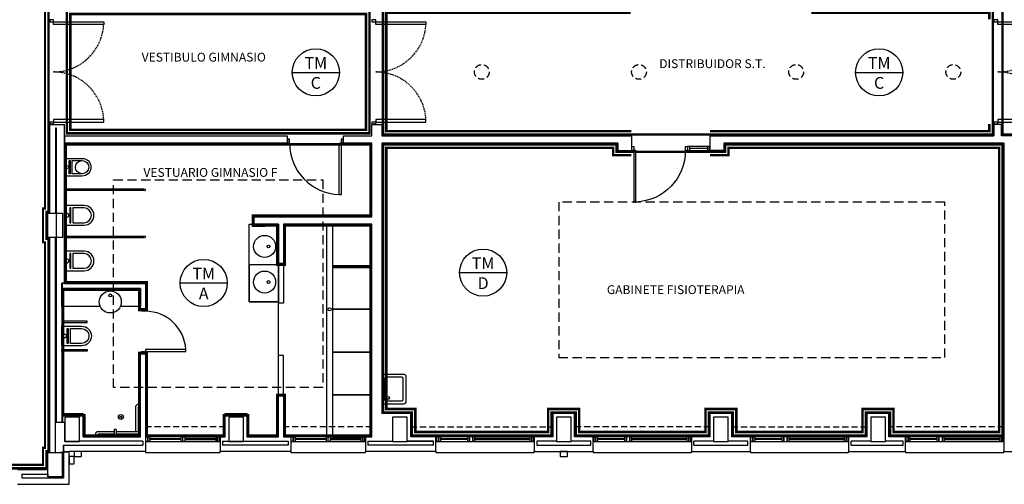
# Model space of a CAD drawing. Units: millimetres. Extents: x -121643 to -94125, y 80377 to 99285.
# Drawn here: x -105145 to -103141, y 86500 to 87447 of the extents above; entities that cross this region are included whole.
import ezdxf
from ezdxf.enums import TextEntityAlignment as Align

# ---------------------------------------------------------------- set-up
doc = ezdxf.new("R2010")
doc.units = ezdxf.units.MM
for name, pattern in [('CONTINUA', [0]), ('RAYITAS', [0.375, 0.25, -0.125]), ('TRAZOS2', [0.375, 0.25, -0.125])]:
    doc.linetypes.add(name, pattern=pattern)
for name, color, linetype in [('0-INSTA', 50, 'Continuous'), ('0-MUROS', 5, 'Continuous'), ('0-PILAR', 11, 'Continuous'), ('0-SANIT', 41, 'Continuous'), ('2', 9, 'Continuous'), ('A-ACA-verticales', 32, 'Continuous'), ('A-ALFEIZAR', 131, 'Continuous'), ('A-CAMARA', 8, 'Continuous'), ('A-FALSOS TECHOS', 134, 'TRAZOS2'), ('CARP-EXTERIOR', 131, 'Continuous'), ('CARP-INTERIOR', 111, 'Continuous'), ('CARP-MAMPARAS', 101, 'Continuous'), ('D-TEXTO', 7, 'Continuous')]:
    doc.layers.add(name, color=color, linetype=linetype)
doc.layers.add('A-ACA-horizontales', color=7, linetype='CONTINUA', true_color=0x750000)
doc.layers.add('A-ACA-zocalo', color=7, linetype='Continuous', true_color=0x7aa300)
doc.styles.add('arial', font='ARIAL.TTF')
doc.styles.add('ROMANS', font='romans.shx')

# ---------------------------------------------------------------- blocks, each defined once
blk = doc.blocks.new('P-1H-105')
for p, q in [((8, 0), (0, 0)), ((0, 0), (0, -4)), ((8, -4), (8, 0)), ((0, -4), (8, -4)), ((8, -4), (113, -4)), ((8, -8), (8, -4)), ((113, -8), (8, -8)), ((113, -4), (113, -8)), ((0, -109), (0, -113)), ((8, -109), (0, -109)), ((0, -113), (8, -113)), ((8, -113), (8, -109))]:
    blk.add_line(p, q)
blk.add_arc((8, -4), 105, 270, 357.8183585965913)
blk = doc.blocks.new('P-1HM-160')
blk.add_line((-153.9999999999418, 3.999999999956344), (-117.4878048780374, 4.000000000014552))
for points in [[(-158, -4.365574568510056e-11), (-113, 0), (-113, 8), (-158, 7.999999999956344)], [(-158, -4.365574568510056e-11), (-153.9999999999418, -2.91038304567337e-11), (-153.9999999999418, 7.999999999941792), (-158, 7.99999999992724)], [(-117.4878048780374, 2.91038304567337e-11), (-113, 2.91038304567337e-11), (-113, 8), (-117.4878048780374, 8)]]:
    blk.add_lwpolyline(points, close=True)
at = {"xscale": -1, "rotation": 270}
blk.add_blockref('P-1H-105', (0, 0), dxfattribs=at)
blk = doc.blocks.new('ino')
for points in [[(-40, -39.99999999999818), (-40, 0), (0, 0), (0, -39.99999999999818, -0.9999999999999999)], [(-35, -39.99999999999818), (-35, -17.2058148285206), (-5, -17.2058148285206), (-5, -39.99999999999818, -1)]]:
    blk.add_lwpolyline(points, format="xyb", close=True)
blk.add_lwpolyline([(-35, -10.7624295850037), (-5, -10.7624295850037), (-5, -12.94992958500359), (-35, -12.94992958500359)], close=True)
blk.add_circle((-20, -5.094114177132724), 3.952317042078357)
blk = doc.blocks.new('P82')
for p, q in [((-7.999999999999995, 90), (-8, 8)), ((-3.999999999999995, 90), (-7.999999999999995, 90)), ((-4, 8), (-3.999999999999995, 90)), ((-90, 0), (-90, 8)), ((-90, 8), (-86, 8)), ((-86, 0), (-90, 0)), ((-86, 8), (-86, 0)), ((-8, 8), (-4, 8)), ((-4, 8), (0, 8)), ((-4, 0), (-4, 8)), ((0, 0), (-4, 0)), ((0, 8), (0, 0))]:
    blk.add_line(p, q)
blk.add_arc((-3.822962285747953, 7.929159247418782), 82.1770682483978, 92.91358420877408, 179.9506081595552)
blk = doc.blocks.new('P-2H-210')
for points in [[(-1.01863406598568e-10, 209.0000009620344), (-1.01863406598568e-10, 213.0000009620344), (-8.000000000101863, 213.0000009620344), (-8.000000000101863, 209.0000009620344)], [(-1.01863406598568e-10, 204.0000009620344), (-1.01863406598568e-10, 209.0000009620344), (102.0000004809117, 209.0000009620344), (102.0000004809117, 204.0000009620344)], [(1.01863406598568e-10, 1), (1.01863406598568e-10, 5), (-7.999999999898137, 5), (-7.999999999898137, 1)], [(-1.01863406598568e-10, 10), (-1.01863406598568e-10, 5), (102.0000004809117, 5), (102.0000004809117, 10)]]:
    blk.add_lwpolyline(points, close=True)
at = {"linetype": 'TRAZOS2', "ltscale": 10}
for points in [[(-0.01111884793499485, 107.000001087039, 0.3989573769335568), (102.0000004809117, 204.0000009620344, -0.949916633725788)], [(-0.01111884793499485, 107.0000247318203, -0.3989573769335568), (102.0000004809117, 10.00002485682489, 0.949916633725788)]]:
    blk.add_lwpolyline(points, format="xyb", dxfattribs=at)
blk = doc.blocks.new('V-200')
at = {"layer": 'A-ALFEIZAR'}
for p, q in [((-2.91038304567337e-11, 32.00000000001091), (-200.0000000000146, 32.00000000001091)), ((-200.0000000000146, 32.00000000001091), (-200.0000000000146, 30.00000000001091)), ((-2.91038304567337e-11, 30.00000000001091), (-2.91038304567337e-11, 32.00000000001091))]:
    blk.add_line(p, q, dxfattribs=at)
at = {"layer": 'CARP-EXTERIOR'}
for p, q in [((-189.0000000000146, 6), (-189.0000000000146, 4)), ((-80.91312433584244, 5.999999999996362), (-80.91312433584244, 3.999999999996362)), ((-61.91312433584244, 5.999999999996362), (-61.91312433584244, 3.999999999996362)), ((-11, 6), (-11, 4))]:
    blk.add_line(p, q, dxfattribs=at)
for points in [[(-1.000000000029104, 10.00000000000364), (-199.0000000000146, 10)], [(-199.0000000000146, 0), (-1.000000000029104, 3.637978807091713e-12)]]:
    blk.add_lwpolyline(points, dxfattribs=at)
for points in [[(-199.0000000000146, 10), (-199.0000000000146, 0), (-195.0000000000146, 0), (-195.0000000000146, 10)], [(-195.0000000000146, 10), (-195.0000000000146, 0), (-191.0000000000146, 0), (-191.0000000000146, 10)], [(-78.91312433584244, 6), (-191.0000000000146, 6), (-191.0000000000146, 4), (-78.91312433584244, 4)], [(-78.91312433584244, 9.999999999996362), (-78.91312433584244, -3.637978807091713e-12), (-74.91312433584244, -3.637978807091713e-12), (-74.91312433584244, 9.999999999996362)], [(-74.91312433584244, 10), (-74.91312433584244, 0), (-67.91312433584244, -3.637978807091713e-12), (-67.91312433584244, 9.999999999996362)], [(-67.91312433584244, 9.999999999996362), (-67.91312433584244, -3.637978807091713e-12), (-63.91312433584244, -3.637978807091713e-12), (-63.91312433584244, 9.999999999996362)], [(-63.91312433584244, 5.999999999996362), (-9, 6), (-9, 4), (-63.91312433584244, 3.999999999996362)], [(-5, 10), (-5, 0), (-9, 0), (-9, 10)], [(-1, 10), (-1, 0), (-5, 0), (-5, 10)]]:
    blk.add_lwpolyline(points, close=True, dxfattribs=at)
blk = doc.blocks.new('V-150-2A')
for p, q in [((2.91038304567337e-11, 30.00000000000728), (2.91038304567337e-11, 32.00000000000728)), ((2.91038304567337e-11, 32.00000000000728), (151.9999999995343, 32.00000000000728)), ((151.9999999995343, 32.00000000000728), (151.9999999995343, 30.00000000000728)), ((11, 5.999999999996362), (11, 3.999999999996362)), ((69.99999999978172, 5.999999999989086), (69.99999999978172, 3.999999999989086)), ((81.99999999978172, 5.999999999989086), (81.99999999978172, 3.999999999989086)), ((140.9999999995343, 5.999999999996362), (140.9999999995343, 3.999999999996362))]:
    blk.add_line(p, q)
for points in [[(1.000000000029104, 10), (150.9999999995343, 9.999999999996362)], [(150.9999999995343, -3.637978807091713e-12), (1.000000000029104, 0)]]:
    blk.add_lwpolyline(points)
for points in [[(1, 9.999999999996362), (1, -3.637978807091713e-12), (5, -3.637978807091713e-12), (5, 9.999999999996362)], [(5, 9.999999999996362), (5, -3.637978807091713e-12), (9, -3.637978807091713e-12), (9, 9.999999999996362)], [(71.99999999978172, 5.999999999989086), (9, 5.999999999996362), (9, 3.999999999996362), (71.99999999978172, 3.999999999989086)], [(75.99999999978172, 9.999999999989086), (75.99999999978172, -1.091393642127514e-11), (71.99999999978172, -1.091393642127514e-11), (71.99999999978172, 9.999999999989086)], [(75.99999999978172, 9.999999999989086), (75.99999999978172, -1.091393642127514e-11), (79.99999999978172, -1.091393642127514e-11), (79.99999999978172, 9.999999999989086)], [(79.99999999978172, 5.999999999989086), (142.9999999995343, 5.999999999996362), (142.9999999995343, 3.999999999996362), (79.99999999978172, 3.999999999989086)], [(146.9999999995343, 9.999999999996362), (146.9999999995343, -3.637978807091713e-12), (142.9999999995343, -3.637978807091713e-12), (142.9999999995343, 9.999999999996362)], [(150.9999999995343, 9.999999999996362), (150.9999999995343, -3.637978807091713e-12), (146.9999999995343, -3.637978807091713e-12), (146.9999999995343, 9.999999999996362)]]:
    blk.add_lwpolyline(points, close=True)
at = {"layer": 'A-CAMARA'}
for p, q in [((-4.999999999970896, 9.00000000001819), (-4.999999999970896, 17.00000000005093)), ((156.9999999995343, 9.000000000014552), (156.9999999995343, 17.00000000004729))]:
    blk.add_line(p, q, dxfattribs=at)

msp = doc.modelspace()

# ---------------------------------------------------------------- linework, layer by layer
at = {"layer": '0-INSTA'}
for points in [[(-105044.2722742436, 86557.11143438984), (-105044.2722742436, 86542.11143438984), (-105034.2722742436, 86542.11143438984), (-105034.2722742436, 86557.11143438984)], [(-105034.2722742436, 86557.11143438984), (-105019.2722742436, 86557.11143438984), (-105019.2722742436, 86567.11143438984), (-105034.2722742436, 86567.11143438984)], [(-104045.2722742434, 86557.11143438982), (-104030.2722742434, 86557.11143438982), (-104030.2722742434, 86567.11143438982), (-104045.2722742434, 86567.11143438982)]]:
    msp.add_lwpolyline(points, close=True, dxfattribs=at)
at = {"layer": '0-MUROS'}
for p, q in [((-105084.2722742433, 87233.11143438975), (-105054.2722742433, 87233.11143438972)), ((-105084.2722742433, 87052.6114343901), (-105084.2722742433, 87233.11143438975)), ((-105054.2722742433, 87210.11143438988), (-105054.2722742433, 87233.11143438972)), ((-104428.2722742435, 87210.11143438975), (-104428.2722742435, 87233.11143438969)), ((-104428.2722742435, 87233.11143438969), (-104408.2722742435, 87233.11143438966)), ((-104408.2722742435, 87233.11143438966), (-104408.2722742434, 87210.11143438984)), ((-103146.7722742434, 87233.11143438966), (-103161.7722742434, 87233.11143438966)), ((-103161.7722742434, 87233.11143438966), (-103161.7722742435, 87210.11143439013)), ((-103146.7722742434, 87210.11143438987), (-103146.7722742434, 87233.11143438966)), ((-105054.2722742433, 87210.11143438988), (-104600.880281095, 87210.11143438972)), ((-104600.880281095, 87210.11143438972), (-104600.880281095, 87195.11143438987)), ((-104485.880281095, 87195.11143438972), (-104485.880281095, 87210.11143438972)), ((-104485.880281095, 87210.11143438972), (-104428.2722742435, 87210.11143438975)), ((-104408.2722742434, 87210.11143438927), (-103899.7722742434, 87210.11143438962)), ((-103899.7722742434, 87210.11143438985), (-103899.7722742435, 87180.11143438969)), ((-103739.7722742434, 87210.11143438974), (-103161.7722742435, 87210.11143439013)), ((-103739.7722742435, 87180.11143438966), (-103739.7722742435, 87210.11143438987)), ((-103045.7722742433, 87210.11143438987), (-103146.7722742434, 87210.11143438987)), ((-104600.880281095, 87195.11143438987), (-105054.2722742436, 87195.11143438992)), ((-105054.2722742433, 86909.11143438994), (-105054.2722742436, 87195.11143438992)), ((-104600.880281095, 87195.11143438987), (-104600.880281095, 87195.1114343899)), ((-104428.2722742434, 87195.11143438969), (-104485.880281095, 87195.11143438972)), ((-104428.2722742435, 87045.11143438992), (-104428.2722742434, 87195.11143438969)), ((-104408.2722742435, 87195.1114343899), (-104408.2722742435, 86644.11143438975)), ((-103927.7722742434, 87195.11143438988), (-104408.2722742435, 87195.1114343899)), ((-103927.7722742434, 87195.11143438975), (-103927.7722742434, 87180.11143438966)), ((-103927.7722742434, 87195.11143438966), (-103927.7722742434, 87195.11143438975)), ((-103927.7722742434, 87195.11143438975), (-103927.7722742434, 87195.11143438976)), ((-103927.7722742434, 87195.11143438976), (-103927.7722742434, 87195.11143438976)), ((-103927.7722742434, 87180.11143438966), (-103899.7722742434, 87180.11143438966)), ((-103711.7722742435, 87180.11143438966), (-103739.7722742435, 87180.11143438966)), ((-103141.7722742434, 87195.1114343899), (-103711.7722742435, 87195.11143438988)), ((-103711.7722742435, 87195.11143438978), (-103711.7722742435, 87195.11143438978)), ((-103711.7722742435, 87195.11143438978), (-103711.7722742435, 87195.11143438978)), ((-103711.7722742435, 87195.11143438978), (-103711.7722742435, 87180.11143438966)), ((-103141.7722742434, 87195.1114343899), (-103141.7722742434, 86597.11143438987)), ((-105088.2722742435, 87002.6114343901), (-105088.2722742435, 87052.6114343901)), ((-105088.2722742435, 87052.6114343901), (-105084.2722742433, 87052.6114343901)), ((-104668.2722742431, 87030.11143439001), (-104668.2722742432, 87045.11143439007)), ((-104668.2722742432, 87045.11143439007), (-104428.2722742435, 87045.11143438992)), ((-104618.2722742434, 87030.11143439001), (-104668.2722742431, 87030.11143439001)), ((-104618.2722742436, 86950.11143439001), (-104618.2722742434, 87030.11143439001)), ((-104428.2722742435, 87030.11143439007), (-104608.2722742434, 87030.11143439001)), ((-104608.2722742434, 87030.11143439001), (-104608.2722742436, 86950.11143439001)), ((-104428.2722742434, 86597.11143438978), (-104428.2722742435, 87030.11143439007)), ((-105084.2722742433, 87002.6114343901), (-105088.2722742435, 87002.6114343901)), ((-105084.2722742433, 86565.11143439013), (-105084.2722742433, 87002.6114343901)), ((-104608.2722742436, 86950.11143439001), (-104618.2722742436, 86950.11143439001)), ((-105059.2722742433, 86899.11143438991), (-105059.2722742433, 86644.11143438966)), ((-104899.2722742433, 86899.11143438988), (-105059.2722742433, 86899.11143438987)), ((-105054.2722742433, 86909.11143438988), (-104889.2722742432, 86909.11143438985)), ((-104899.2722742432, 86857.67526180224), (-104899.2722742433, 86899.11143438988)), ((-104889.2722742432, 86909.11143438985), (-104889.2722742432, 86857.67526180224)), ((-104889.2722742432, 86857.67526180224), (-104899.2722742432, 86857.67526180224)), ((-104899.2722742432, 86765.67526180224), (-104889.2722742431, 86765.66816051272)), ((-104899.2722742433, 86597.11143438985), (-104899.2722742431, 86765.67526180224)), ((-104889.2722742431, 86765.66816051272), (-104889.2722742431, 86597.11143438985)), ((-104618.2722742435, 86680.11143438978), (-104608.2722742435, 86680.1114343898)), ((-104618.2722742435, 86597.11143438978), (-104618.2722742435, 86680.11143438978)), ((-104608.2722742435, 86680.1114343898), (-104608.2722742435, 86597.11143438978)), ((-105059.2722742433, 86644.11143438966), (-105016.2722742433, 86644.11143438969)), ((-105016.2722742433, 86597.11143438981), (-105016.2722742433, 86644.11143438969)), ((-104349.2722742434, 86644.11143438975), (-104408.2722742435, 86644.11143438975)), ((-104349.2722742434, 86597.11143438978), (-104349.2722742434, 86644.11143438975)), ((-104349.2722742434, 86597.11143438991), (-104349.2722742434, 86644.1114343897)), ((-104015.7722742434, 86644.11143438972), (-104059.7722742434, 86644.11143438972)), ((-104059.7722742434, 86644.11143438972), (-104059.7722742434, 86597.11143438992)), ((-104015.7722742434, 86597.11143438992), (-104015.7722742434, 86644.11143438972)), ((-103695.7722742434, 86644.11143438975), (-103739.7722742434, 86644.11143438975)), ((-103739.7722742434, 86597.11143439022), (-103739.7722742434, 86644.11143438975)), ((-103695.7722742434, 86597.11143438992), (-103695.7722742434, 86644.11143438975)), ((-103375.7722742434, 86644.11143438974), (-103419.7722742434, 86644.11143438975)), ((-103419.7722742434, 86597.11143439022), (-103419.7722742434, 86644.11143438975)), ((-103375.7722742434, 86597.11143438991), (-103375.7722742434, 86644.11143438974)), ((-105016.2722742433, 86597.11143438981), (-104899.2722742433, 86597.11143438985)), ((-104889.2722742431, 86597.11143438985), (-104889.2722742431, 86567.11143438981)), ((-104737.2722742436, 86597.11143438978), (-104737.2722742436, 86567.11143438981)), ((-104737.2722742436, 86597.11143438978), (-104726.7722742434, 86597.11143438987)), ((-104682.7722742434, 86597.11143438987), (-104618.2722742435, 86597.11143438978)), ((-104608.2722742435, 86597.11143438978), (-104593.5222742433, 86597.11143438978)), ((-104593.5222742433, 86597.11143438985), (-104593.5222742433, 86567.11143438981)), ((-104441.5222742437, 86597.11143438978), (-104428.2722742434, 86597.11143438978)), ((-104441.5222742437, 86597.11143438978), (-104441.5222742437, 86567.11143438981)), ((-104297.7722742434, 86597.11143438991), (-104349.2722742434, 86597.11143438991)), ((-104297.7722742434, 86567.11143438974), (-104297.7722742434, 86597.11143438991)), ((-104059.7722742434, 86597.11143438992), (-104097.7722742434, 86597.11143438992)), ((-104097.7722742434, 86597.11143438992), (-104097.7722742434, 86567.11143438975)), ((-103977.7722742435, 86597.11143438992), (-104015.7722742434, 86597.11143438992)), ((-103977.7722742435, 86567.11143438975), (-103977.7722742435, 86597.11143438992)), ((-103739.7722742434, 86597.11143439022), (-103777.7722742435, 86597.11143438992)), ((-103777.7722742435, 86597.11143438992), (-103777.7722742435, 86567.11143438975)), ((-103657.7722742434, 86597.11143438991), (-103695.7722742434, 86597.11143438992)), ((-103657.7722742434, 86567.11143438975), (-103657.7722742434, 86597.11143438991)), ((-103419.7722742434, 86597.11143439022), (-103457.7722742435, 86597.11143438991)), ((-103457.7722742435, 86597.11143438991), (-103457.7722742435, 86567.11143438975)), ((-103341.7722742435, 86597.11143438991), (-103375.7722742434, 86597.11143438991)), ((-103341.7722742435, 86567.11143438974), (-103341.7722742435, 86597.11143438991)), ((-103141.7722742435, 86597.11143438991), (-103141.7722742435, 86567.11143438974)), ((-105088.2722742434, 86530.1114343901), (-105088.2722742434, 86565.11143439013)), ((-105088.2722742434, 86565.11143439013), (-105084.2722742433, 86565.11143439013)), ((-105044.2722742436, 86500.11143439004), (-105044.2722742436, 86567.11143438984)), ((-104889.2722742432, 86567.11143438984), (-105044.2722742436, 86567.11143438984)), ((-104593.5222742432, 86567.11143438981), (-104737.2722742436, 86567.11143438981)), ((-104297.7722742434, 86567.11143438981), (-104441.5222742437, 86567.11143438981)), ((-104097.7722742434, 86567.11143438975), (-103977.7722742435, 86567.11143438975)), ((-103777.7722742435, 86567.11143438975), (-103657.7722742434, 86567.11143438975)), ((-103457.7722742435, 86567.11143438975), (-103341.7722742435, 86567.11143438974)), ((-103141.7722742435, 86567.11143438974), (-103045.7722742435, 86567.11143438974)), ((-105149.8077365399, 86530.11143439013), (-105088.2722742434, 86530.1114343901)), ((-105149.8077365399, 86500.11143439008), (-105044.2722742436, 86500.11143439004))]:
    msp.add_line(p, q, dxfattribs=at)
msp.add_lwpolyline([(-104726.7722742434, 86597.11143438987), (-104726.7722742434, 86644.11143438972), (-104682.7722742434, 86644.11143438972), (-104682.7722742434, 86597.11143438987)], dxfattribs=at)
at = {"layer": '0-PILAR'}
for points in [[(-105088.2722742435, 87052.6114343901), (-105058.2722742435, 87052.6114343901), (-105058.2722742435, 87002.6114343901), (-105088.2722742435, 87002.6114343901)], [(-105053.2722742434, 86587.11143438981), (-105023.2722742434, 86587.11143438981), (-105023.2722742434, 86637.11143438981), (-105053.2722742434, 86637.11143438981)], [(-104719.7722742434, 86587.11143438978), (-104689.7722742434, 86587.11143438978), (-104689.7722742434, 86637.11143438978), (-104719.7722742434, 86637.11143438978)], [(-104386.2722742434, 86587.11143438975), (-104356.2722742434, 86587.11143438975), (-104356.2722742434, 86637.11143438975), (-104386.2722742434, 86637.11143438975)], [(-104052.7722742434, 86587.11143438972), (-104022.7722742434, 86587.11143438972), (-104022.7722742434, 86637.11143438972), (-104052.7722742434, 86637.11143438972)], [(-103412.7722742434, 86587.11143438975), (-103382.7722742434, 86587.11143438975), (-103382.7722742434, 86637.11143438975), (-103412.7722742434, 86637.11143438975)], [(-105088.2722742434, 86565.11143439013), (-105058.2722742434, 86565.11143439013), (-105058.2722742434, 86515.11143439013), (-105088.2722742434, 86515.11143439013)]]:
    msp.add_lwpolyline(points, close=True, dxfattribs=at)
msp.add_lwpolyline([(-103702.7722742434, 86637.11143438975), (-103732.7722742434, 86637.11143438975), (-103732.7722742433, 86587.11143438987), (-103702.7722742433, 86587.11143438987), (-103702.7722742434, 86637.11143438975)], dxfattribs=at)
at = {"layer": '0-SANIT'}
msp.add_line((-104919.2723069823, 86602.11143438958), (-104919.2723069823, 86602.11143438969), dxfattribs=at)
for points in [[(-104618.2722742436, 86872.11143438975), (-104678.2722742433, 86872.11143438975), (-104678.2722742432, 87030.11143439001), (-104618.2722742434, 87030.11143439001)], [(-104520.2722742434, 87030.11143439004), (-104520.2722742434, 87030.11143439004), (-104508.2722742434, 87030.11143439004), (-104508.2722742434, 87030.11143439004), (-104508.2722742434, 86597.11143438981), (-104520.2722742434, 86597.11143438981)], [(-104428.2722742434, 87030.11143439007), (-104508.2722742434, 87030.11143439007), (-104508.2722742434, 86945.11143438981), (-104428.2722742434, 86945.11143438981)], [(-104618.2722742435, 86947.11143438969), (-104678.2722742433, 86947.11143438969), (-104678.2722742433, 86872.11143438969), (-104618.2722742435, 86872.11143438969)], [(-104428.2722742434, 86942.11143438981), (-104508.2722742434, 86942.11143438981), (-104508.2722742434, 86856.61143438981), (-104428.2722742434, 86856.61143438981)], [(-104428.2722742434, 86856.61143438981), (-104508.2722742434, 86856.61143438981), (-104508.2722742434, 86769.61143438981), (-104428.2722742434, 86769.61143438981)], [(-105059.2722742423, 86829.42810105976), (-105007.657128866, 86829.4281010589), (-105007.6571288659, 86832.67810105905), (-105059.2722742423, 86832.67810105994)], [(-105059.2722742433, 86774.6114343898), (-105007.657128867, 86774.61143438892), (-105007.6571288671, 86771.3614343888), (-105059.2722742434, 86771.3614343897)], [(-104428.2722742434, 86769.61143438981), (-104508.2722742434, 86769.61143438981), (-104508.2722742434, 86682.61143438981), (-104428.2722742434, 86682.61143438981)], [(-104428.2722742434, 86682.61143438981), (-104508.2722742434, 86682.61143438981), (-104508.2722742434, 86597.11143438981), (-104428.2722742434, 86597.11143438981)]]:
    msp.add_lwpolyline(points, close=True, dxfattribs=at)
for points in [[(-104981.3009765676, 86862.11143439), (-105059.2722742431, 86862.11143438998), (-105059.2722742433, 86899.11143438987), (-104899.2722742432, 86899.11143438991), (-104899.2722742431, 86862.11143439006), (-104940.5088204587, 86862.11143439)], [(-104899.2722742437, 86658.11143438969), (-104904.2722742437, 86658.11143438969), (-104904.2722742433, 86607.11143438975)], [(-104953.2722742436, 86602.11143438975), (-104986.2722742436, 86602.11143438975), (-104986.2722742436, 86597.11143438975)], [(-104899.2722742436, 86602.11143438975), (-104948.2722742436, 86602.11143438975)]]:
    msp.add_lwpolyline(points, dxfattribs=at)
for points in [[(-104363.2722742436, 86724.1114343898), (-104403.2722742436, 86724.1114343898, 0.414213562373095), (-104408.2722742436, 86719.1114343898), (-104408.2722742436, 86669.1114343898, 0.414213562373095), (-104403.2722742436, 86664.1114343898), (-104363.2722742436, 86664.1114343898, 0.4142135623730477), (-104358.2722742436, 86669.1114343898), (-104358.2722742436, 86719.1114343898, 0.4142135623731424)], [(-104367.2722742436, 86718.1114343898), (-104399.2722742436, 86718.11143438976, 0.4142135623728666), (-104402.2722742436, 86715.11143438976), (-104402.2722742436, 86673.1114343898, 0.4142135623729428), (-104399.2722742436, 86670.1114343898), (-104367.2722742436, 86670.11143438976, 0.4142135623733081), (-104364.2722742436, 86673.11143438976), (-104364.2722742436, 86715.1114343898, 0.4142135623734501)]]:
    msp.add_lwpolyline(points, format="xyb", close=True, dxfattribs=at)
for points in [[(-104899.2722742437, 86663.11143438969), (-104904.2722742437, 86663.11143438969, 0.4142135623730951), (-104909.2722742437, 86658.11143438969), (-104909.2722742433, 86607.11143438975)], [(-104953.2722742436, 86607.11143438975), (-104986.2722742436, 86607.11143438975, 0.4142135623730951), (-104991.2722742436, 86602.11143438975), (-104991.2722742436, 86597.11143438975)], [(-104948.2722742436, 86597.11143438975), (-104948.2722742436, 86610.11143438975, 0.4142135623730951), (-104950.2722742436, 86612.11143438975), (-104951.2722742436, 86612.11143438975, 0.4142135623730951), (-104953.2722742436, 86610.11143438975), (-104953.2722742436, 86597.11143438975)], [(-104899.2722742436, 86607.11143438975), (-104948.2722742436, 86607.11143438975, 0.4142135623730951)]]:
    msp.add_lwpolyline(points, format="xyb", dxfattribs=at)
for centre, radius in [((-105018.2722742434, 87146.11143438984), 13.5), ((-104646.7722742435, 86984.61143438969), 22.49999999999999), ((-104638.7722742435, 86984.61143438969), 2.999999999999999), ((-104646.7722742435, 86912.11143438969), 22.49999999999999), ((-104638.7722742435, 86912.11143438969), 2.999999999999999), ((-104960.9048985131, 86871.61143438982), 22.49999999999999), ((-104960.9048985131, 86884.95689676506), 2.999999999999999), ((-104514.2722742434, 86856.61143438978), 2.999999999999999), ((-104395.731667824, 86676.10571507706), 3.095759827523576), ((-104939.2722742432, 86637.11143438984), 5), ((-104939.2722742432, 86637.11143438984), 2)]:
    msp.add_circle(centre, radius, dxfattribs=at)
at = {"layer": '2'}
for p, q in [((-104618.2722742436, 86950.11143439001), (-104618.2722742435, 86869.11143438975)), ((-104608.2722742436, 86950.11143439001), (-104608.2722742435, 86869.11143438975)), ((-104618.2722742435, 86762.53221583588), (-104618.2722742435, 86869.11143438975)), ((-104608.2722742435, 86869.11143438975), (-104618.2722742435, 86869.11143438975)), ((-104618.2722742435, 86680.11143438978), (-104618.2722742435, 86762.53221583588)), ((-104608.2722742435, 86762.53221583588), (-104618.2722742435, 86762.53221583588)), ((-104608.2722742435, 86680.11143438981), (-104608.2722742435, 86762.53221583588))]:
    msp.add_line(p, q, dxfattribs=at)
at = {"layer": 'A-ACA-horizontales'}
for p, q in [((-104590.4887682631, 87339.31655477025), (-104494.4887682631, 87339.31655477025)), ((-103443.6366458865, 87339.31655477025), (-103347.6366458865, 87339.31655477025)), ((-104249.8626831091, 86931.36460531491), (-104153.8626831091, 86931.36460531491)), ((-104818.6427764632, 86910.27037979416), (-104722.6427764632, 86910.27037979416))]:
    msp.add_line(p, q, dxfattribs=at)
for centre in [(-104542.4887682631, 87339.31655477025), (-103395.6366458865, 87339.31655477025), (-104201.8626831091, 86931.36460531491), (-104770.6427764632, 86910.27037979416)]:
    msp.add_circle(centre, 48, dxfattribs=at)
at = {"layer": 'A-ACA-verticales', "color": 20, "true_color": 0xf93715, "const_width": 5, "flags": 128}
msp.add_lwpolyline([(-106316.7722742433, 88552.61143438902), (-105090.7672541682, 88552.611434389), (-105090.6969024094, 88517.611434389), (-105086.7722742433, 88517.611434389), (-105086.7722742433, 88020.61143438998), (-105091.7722742435, 88020.61143438998), (-105091.7722742435, 87965.61143438998), (-105086.7722742433, 87965.61143438998), (-105086.7722742433, 87542.6114343901), (-105090.7722742435, 87542.6114343901), (-105090.7722742435, 87487.6114343901), (-105086.7722742433, 87487.6114343901), (-105086.7722742433, 87055.1114343901), (-105090.7722742435, 87055.1114343901), (-105090.7722742435, 87000.1114343901), (-105086.7722742433, 87000.1114343901), (-105086.7722742433, 86567.61143439013), (-105090.7722742434, 86567.61143439013), (-105090.7722742434, 86532.6114343901), (-106316.7722742433, 86532.6114343901)], dxfattribs=at)
for points in [[(-104405.7722742434, 87467.6114343899), (-103911.2722742434, 87467.61143438982), (-103911.2722742435, 87489.61143438975), (-103756.2722742434, 87489.61143438944), (-103756.2722742435, 87467.61143438984), (-103679.2722742434, 87467.61143439013), (-103679.2722742435, 87489.61143439008), (-103524.2722742435, 87489.61143439039), (-103524.2722742435, 87467.61143439008), (-103164.2722742434, 87467.61143439001), (-103164.2722742435, 87212.61143439013), (-104405.7722742434, 87212.61143438927)], [(-103144.2722742435, 87467.61143438998), (-103042.2552499498, 87467.61143438998), (-103042.2552499498, 87489.61143438994), (-102887.2552499498, 87489.61143438994), (-102887.2552499498, 87467.61143438988), (-102514.6787894555, 87467.61143438998), (-102514.6787894555, 87212.61143438987), (-103144.2722742434, 87212.61143438987)], [(-105049.2722742433, 87465.11143438992), (-104433.2722742435, 87465.11143438992), (-104433.2722742435, 87215.11143438975), (-105049.2722742433, 87215.11143438975)], [(-104405.7722742435, 87192.61143438988), (-103930.2722742434, 87192.61143438965), (-103930.2722742434, 87177.61143438968), (-103899.7722742435, 87177.61143438969), (-103739.7722742435, 87177.61143438966), (-103709.2722742435, 87177.61143438966), (-103709.2722742435, 87192.61143438976), (-103144.2722742434, 87192.61143438975), (-103144.2722742433, 86599.61143438991), (-103373.2722742434, 86599.61143438991), (-103373.2722742434, 86646.61143438974), (-103422.2722742434, 86646.61143438974), (-103422.2722742434, 86599.61143439022), (-103693.2722742434, 86599.61143438991), (-103693.2722742434, 86646.61143438974), (-103742.2722742434, 86646.61143438975), (-103742.2722742434, 86599.61143439023), (-104013.2722742434, 86599.61143438992), (-104013.2722742434, 86646.61143438972), (-104062.2722742434, 86646.61143438972), (-104062.2722742434, 86599.61143438992), (-104346.7722742434, 86599.6114343898), (-104346.7722742434, 86646.6114343897), (-104405.7722742435, 86646.61143438975)]]:
    msp.add_lwpolyline(points, close=True, dxfattribs=at)
at = {"layer": 'A-ACA-verticales', "color": 144, "true_color": 0x007ea8, "const_width": 5, "flags": 128}
msp.add_lwpolyline([(-105051.7722742436, 87192.61143438992), (-104430.7722742434, 87192.61143438969), (-104430.7722742435, 87047.61143438992), (-104670.7722742432, 87047.61143439007), (-104670.7722742431, 87027.61143439001), (-104620.7722742435, 87027.61143438994), (-104620.7722742435, 86947.61143439001), (-104605.7722742436, 86947.61143439001), (-104605.7722742434, 87027.61143439001), (-104430.7722742435, 87027.61143439007), (-104430.7722742434, 86599.61143438981), (-104605.7722742435, 86599.61143438978), (-104605.7722742435, 86682.6114343898), (-104620.7722742435, 86682.61143438981), (-104620.7722742435, 86599.61143438978), (-104680.2722742434, 86599.61143438978), (-104680.2722742434, 86640.61143438972), (-104729.2722742434, 86640.61143438972), (-104729.2722742434, 86599.61143438987), (-104886.7704982904, 86599.61143438985), (-104886.6508013394, 86768.16807551245), (-104901.7722742431, 86768.16807551245), (-104901.7722742433, 86599.61143438985), (-105013.7722742433, 86599.61143438981), (-105013.7722742433, 86640.61143438969), (-105056.7722742433, 86640.61143438966), (-105056.7722742433, 86896.61143438987), (-104901.7722742433, 86896.61143438988), (-104901.7722742432, 86855.17526180224), (-104886.7722742432, 86855.17526180224), (-104886.7722742432, 86911.61143438985), (-105051.7722742433, 86911.61143438988)], close=True, dxfattribs=at)
at = {"layer": 'A-ACA-zocalo', "color": 236, "linetype": 'RAYITAS', "ltscale": 30, "true_color": 0x6b0036, "const_width": 4.5, "flags": 128}
msp.add_lwpolyline([(-106309.7722742433, 88545.61143438902), (-105097.7531979575, 88545.611434389), (-105097.6828461987, 88510.611434389), (-105093.7722742433, 88510.611434389), (-105093.7722742433, 88027.61143438998), (-105098.7722742435, 88027.61143438998), (-105098.7722742435, 87958.61143438998), (-105093.7722742433, 87958.61143438998), (-105093.7722742433, 87549.6114343901), (-105097.7722742435, 87549.6114343901), (-105097.7722742435, 87480.6114343901), (-105093.7722742433, 87480.6114343901), (-105093.7722742433, 87062.1114343901), (-105097.7722742435, 87062.1114343901), (-105097.7722742435, 86993.1114343901), (-105093.7722742433, 86993.1114343901), (-105093.7722742433, 86574.61143439013), (-105097.7722742434, 86574.61143439013), (-105097.7722742434, 86539.6114343901), (-106309.7722742433, 86539.6114343901), (-106309.7722742433, 86574.61143439013), (-106313.7722742434, 86574.61143439013), (-106313.7722742434, 86993.1114343901), (-106309.7722742433, 86993.1114343901), (-106309.7722742433, 87062.1114343901), (-106313.7722742434, 87062.1114343901), (-106313.7722742434, 87480.6114343901), (-106309.7722742433, 87480.6114343901), (-106309.7722742433, 87549.6114343901), (-106313.7722742434, 87549.6114343901), (-106313.7722742434, 87968.1114343901), (-106309.7722742433, 87968.1114343901), (-106309.7722742433, 88037.1114343901), (-106313.7722742434, 88037.1114343901), (-106313.7722742434, 88510.611434389), (-106309.7722742433, 88510.611434389)], close=True, dxfattribs=at)
at = {"layer": 'A-ACA-zocalo', "linetype": 'RAYITAS', "ltscale": 30, "const_width": 5, "flags": 128}
for points in [[(-103899.7722742434, 87219.61143438965), (-104398.7722742434, 87219.61143438928), (-104398.7722742434, 87460.6114343899), (-103904.2722742434, 87460.61143438982), (-103904.2722742435, 87482.61143438974)], [(-103531.2722742435, 87489.61143439038), (-103531.2722742434, 87460.61143439008), (-103171.2722742434, 87460.61143438998), (-103171.2722742434, 87447.11143438968)], [(-103171.2722742435, 87234.11142148024), (-103171.2722742435, 87219.61143439013), (-103739.7722742435, 87219.61143438965)], [(-103739.7722742435, 87170.61143438966), (-103702.2722742434, 87170.61143438966), (-103702.2722742435, 87185.61143438976), (-103151.2722742434, 87185.61143438975), (-103151.2722742433, 86606.61143438991), (-103366.2722742434, 86606.61143438991), (-103366.2722742434, 86653.61143438974), (-103429.2722742434, 86653.61143438974), (-103429.2722742434, 86606.6114343902), (-103686.2722742434, 86606.61143438992), (-103686.2722742434, 86653.61143438974), (-103749.2722742434, 86653.61143438975), (-103749.2722742434, 86606.61143439022), (-104006.2722742434, 86606.61143438994), (-104006.2722742434, 86653.61143438972), (-104069.2722742434, 86653.61143438972), (-104069.2722742434, 86606.61143438992), (-104339.7722742434, 86606.6114343898), (-104339.7722742434, 86653.61143438969), (-104398.7722742435, 86653.61143438975), (-104398.7722742435, 87185.61143438988), (-103937.2722742434, 87185.61143438965), (-103937.2722742434, 87170.61143438968), (-103899.7722742435, 87170.61143438969)]]:
    msp.add_lwpolyline(points, dxfattribs=at)
msp.add_lwpolyline([(-105042.2722742433, 87458.11143438992), (-104440.2722742435, 87458.11143438992), (-104440.2722742435, 87222.11143438975), (-105042.2722742433, 87222.11143438975)], close=True, dxfattribs=at)
at = {"layer": 'A-CAMARA'}
for p, q in [((-105072.2722742433, 87226.11143438911), (-105071.2722742434, 87226.11143438911)), ((-105072.2722742433, 87226.11143438912), (-105072.2722742433, 87052.6114343901)), ((-105071.2722742434, 87226.11143438911), (-105071.2722742433, 87052.6114343901)), ((-105054.2722742437, 87195.11143438992), (-105054.2722742436, 87210.11143438988)), ((-105053.2722742437, 87195.11143438992), (-105053.2722742437, 87210.11143438988)), ((-105071.2722742434, 87094.11143439006), (-105071.2722742434, 86626.11143438981)), ((-105072.2722742433, 86565.11143439013), (-105072.2722742433, 87002.6114343901)), ((-105059.2722742433, 86899.11143438987), (-105059.2722742433, 86910.11143438988)), ((-105054.2722742433, 86910.11143438988), (-105059.2722742433, 86910.11143438988)), ((-105058.2722742433, 86899.11143438987), (-105058.2722742433, 86909.11143438988)), ((-105054.2722742433, 86909.11143438988), (-105058.2722742433, 86909.11143438988)), ((-105072.2722742433, 86802.11143439109), (-105071.2722742434, 86802.11143439109)), ((-105059.2722742434, 86644.1114343898), (-105059.2722742434, 86626.11143438981)), ((-105058.2722742434, 86644.1114343898), (-105058.2722742433, 86626.11143438981)), ((-105059.2722742434, 86626.11143438981), (-105071.2722742434, 86626.11143438981)), ((-105053.2722742434, 86626.11143438981), (-105058.2722742433, 86626.11143438981)), ((-105056.2722742434, 86580.11143438981), (-105056.2722742434, 86567.11143438921)), ((-105056.2722742434, 86580.11143438981), (-104894.2722742431, 86580.11143438981)), ((-105056.2722742434, 86580.11143438992), (-104894.2722742431, 86580.11143438992)), ((-105056.2722742434, 86567.11143438921), (-105056.2722742434, 86580.11143438992)), ((-104598.5222742432, 86580.11143438995), (-104732.2722742436, 86580.11143439001)), ((-104302.7722742434, 86580.11143438987), (-104436.5222742437, 86580.11143438991)), ((-104302.7722742434, 86588.1114343899), (-104356.2722742434, 86588.1114343899)), ((-104302.7722742434, 86580.11143438987), (-104302.7722742434, 86588.1114343899)), ((-103732.7722742434, 86588.1114343899), (-103772.7722742435, 86588.1114343899)), ((-103772.7722742435, 86580.11143438987), (-103772.7722742435, 86588.1114343899)), ((-103772.7722742435, 86580.11143438987), (-103662.7722742434, 86580.11143438987)), ((-103662.7722742434, 86588.1114343899), (-103702.7722742434, 86588.1114343899)), ((-103662.7722742434, 86580.11143438987), (-103662.7722742434, 86588.1114343899)), ((-103412.7722742434, 86588.1114343899), (-103452.7722742435, 86588.1114343899)), ((-103452.7722742435, 86580.11143438987), (-103452.7722742435, 86588.1114343899)), ((-103452.7722742435, 86580.11143438987), (-103346.7722742435, 86580.11143438985)), ((-103346.7722742435, 86588.1114343899), (-103382.7722742434, 86588.1114343899)), ((-103346.7722742435, 86580.11143438985), (-103346.7722742435, 86588.1114343899)), ((-105056.2722742434, 86567.11143438921), (-105044.2722742448, 86567.11143438923)), ((-105056.2722742434, 86566.11143438921), (-105056.2722742434, 86513.11143438998)), ((-105056.2722742434, 86540.111434391), (-105056.2722742434, 86566.11143438921)), ((-105056.2722742434, 86566.11143438921), (-105044.2722742448, 86566.11143438921)), ((-105140.8077365399, 86521.1114343901), (-105140.8077365399, 86513.11143439007)), ((-105140.8077365399, 86521.11143438998), (-105140.8077365399, 86513.11143438995)), ((-105140.8077365399, 86513.11143439007), (-105056.2722742434, 86513.11143438998))]:
    msp.add_line(p, q, dxfattribs=at)
for points in [[(-104894.2722742431, 86588.11143438995), (-105023.2722742434, 86588.11143438995), (-105023.2722742434, 86587.11143438981), (-105053.2722742434, 86587.11143438981), (-105053.2722742434, 86626.11143438981), (-105053.2722742434, 86626.11143438981)], [(-104732.2722742436, 86588.11143438981), (-104719.7722742434, 86588.11143438981)], [(-104689.7722742434, 86588.11143438981), (-104689.7722742434, 86587.11143438972), (-104719.7722742434, 86587.11143438972), (-104719.7722742434, 86588.11143438981)], [(-104689.7722742434, 86588.11143438981), (-104598.5222742432, 86588.11143438981)], [(-104436.5222742437, 86588.11143438981), (-104386.2722742434, 86588.11143438981), (-104386.2722742434, 86587.11143438975), (-104356.2722742434, 86587.11143438975), (-104356.2722742434, 86588.11143438984)], [(-104356.2722742434, 86588.11143438984), (-104314.271661478, 86588.11143438981), (-104302.7722742434, 86588.11143438981)], [(-104052.7722742434, 86588.1114343899), (-104092.7722742434, 86588.1114343899), (-104092.7722742434, 86580.11143438987), (-103982.7722742434, 86580.11143438987), (-103982.7722742434, 86588.1114343899), (-104022.7722742434, 86588.1114343899)], [(-105140.8077365399, 86521.1114343901), (-105088.2722742434, 86521.11143439007), (-105088.2722742434, 86515.11143439013), (-105058.2722742434, 86515.11143439013), (-105058.2722742434, 86565.11143439013), (-105062.2722742434, 86565.11143439013)]]:
    msp.add_lwpolyline(points, dxfattribs=at)
at = {"layer": 'A-FALSOS TECHOS', "linetype": 'TRAZOS2', "ltscale": 50}
for p, q in [((-104726.7722742434, 86617.1114343901), (-104889.2722742431, 86617.11143439006)), ((-104428.2722742434, 86617.11143439023), (-104608.2722742435, 86617.1114343901)), ((-104349.2722742434, 86617.11143439023), (-104059.7722742434, 86617.1114343902)), ((-103739.7722742434, 86617.11143439023), (-104015.7722742434, 86617.1114343902)), ((-103695.7722742434, 86617.11143439023), (-103419.7722742434, 86617.1114343902)), ((-103141.7722742434, 86617.11143439022), (-103375.7722742434, 86617.1114343902))]:
    msp.add_line(p, q, dxfattribs=at)
at = {"layer": 'A-FALSOS TECHOS', "linetype": 'TRAZOS2', "ltscale": 75}
for points in [[(-104954.2722742436, 87120.11143438992), (-104528.2722742434, 87120.11143438992), (-104528.2722742434, 86697.11143438981), (-104954.2722742436, 86697.11143438981)], [(-104048.0222742435, 87075.1114343899), (-104048.0222742435, 86758.11143438975), (-103261.7722742434, 86758.11143438975), (-103261.7722742434, 87075.1114343899)]]:
    msp.add_lwpolyline(points, close=True, dxfattribs=at)
at = {"layer": 'A-FALSOS TECHOS', "linetype": 'TRAZOS2', "ltscale": 50}
for centre in [(-104204.5222742434, 87340.11143438958), (-103884.5222742434, 87340.11143438955), (-103564.5222742434, 87340.11143438958), (-103244.5222742434, 87340.11143438946)]:
    msp.add_circle(centre, 15, dxfattribs=at)
at = {"layer": 'CARP-MAMPARAS'}
for points in [[(-104893.272274243, 87101.11143438985), (-105054.2722742432, 87101.11143438991), (-105054.2722742432, 87099.11143438991), (-104893.272274243, 87099.11143438985)], [(-104893.2722742432, 87005.11143438984), (-105054.2722742434, 87005.1114343899), (-105054.2722742434, 87003.1114343899), (-104893.2722742432, 87003.11143438984)], [(-104428.2722742434, 86945.11143438981), (-104508.2722742434, 86945.11143438981), (-104508.2722742434, 86942.11143438981), (-104428.2722742434, 86942.11143438981)]]:
    msp.add_lwpolyline(points, close=True, dxfattribs=at)
for centre in [(-104891.272274243, 87100.11143438985), (-104891.2722742432, 87004.11143438984)]:
    msp.add_circle(centre, 2, dxfattribs=at)

# ---------------------------------------------------------------- block references
at = {"layer": '0-SANIT', "xscale": 0.8999999999941792, "yscale": 0.8999999999941792, "zscale": 0.9, "rotation": 90}
msp.add_blockref('ino', (-105054.2722742433, 87164.11143438984), dxfattribs=at)
at = {"layer": '0-SANIT', "xscale": -1, "rotation": 90}
for p in [(-105054.2722742432, 87028.11143438997), (-105054.2722742434, 86935.11143438988)]:
    msp.add_blockref('ino', p, dxfattribs=at)
at = {"layer": '0-SANIT', "rotation": 90}
msp.add_blockref('ino', (-105059.2722742433, 86822.26610245719), dxfattribs=at)
at = {"layer": 'CARP-EXTERIOR', "xscale": -1, "rotation": 180}
for p in [(-104889.2722742431, 86597.11143438985), (-104593.5222742433, 86597.11143438985)]:
    msp.add_blockref('V-150-2A', p, dxfattribs=at)
at = {"layer": 'CARP-EXTERIOR', "rotation": 180}
for p in [(-104297.7722742435, 86597.1114343894), (-103977.7722742435, 86597.11143438942), (-103657.7722742434, 86597.1114343894), (-103341.7722742435, 86597.1114343894)]:
    msp.add_blockref('V-200', p, dxfattribs=at)
at = {"layer": 'CARP-INTERIOR'}
for p in [(-105076.2611553954, 87233.11143330268), (-104420.2611553955, 87233.11140965784), (-103153.7722742436, 87233.11142148024)]:
    msp.add_blockref('P-2H-210', p, dxfattribs=at)
for name, p, rotation in [('P-1H-105', (-104486.9882879464, 87203.11143438978), 270), ('P-1HM-160', (-103898.7722742435, 87188.11143438966), 180), ('P82', (-104897.2722742432, 86766.67526180224), 270)]:
    msp.add_blockref(name, p, dxfattribs=dict(at, rotation=rotation))

# ---------------------------------------------------------------- texts
at = {"layer": 'A-ACA-horizontales', "style": 'arial'}
for s, p in [('TM', (-104542.4887682631, 87346.39638838213)), ('TM', (-103395.6366458865, 87346.39638838213)), ('C', (-104542.4887682631, 87305.81601199694)), ('C', (-103395.6366458865, 87305.81601199694)), ('TM', (-104201.8626831091, 86938.44443892679)), ('TM', (-104770.6427764632, 86917.35021340605)), ('D', (-104201.8626831091, 86897.8640625416)), ('A', (-104770.6427764632, 86876.76983702085))]:
    msp.add_text(s, height=24, dxfattribs=at).set_placement(p, align=Align.CENTER)
at = {"layer": 'D-TEXTO', "style": 'ROMANS'}
for s, p in [('VESTIBULO GIMNASIO', (-104770.5429664153, 87361.23096530106)), ('DISTRIBUIDOR S.T.', (-103735.0025343676, 87347.98643769459)), ('VESTUARIO GIMNASIO F', (-104756.9189916267, 87126.46295753497)), ('GABINETE FISIOTERAPIA', (-103809.7693926312, 86887.6337670456))]:
    msp.add_text(s, height=18, dxfattribs=at).set_placement(p, align=Align.CENTER)

doc.saveas('drawing.dxf')
